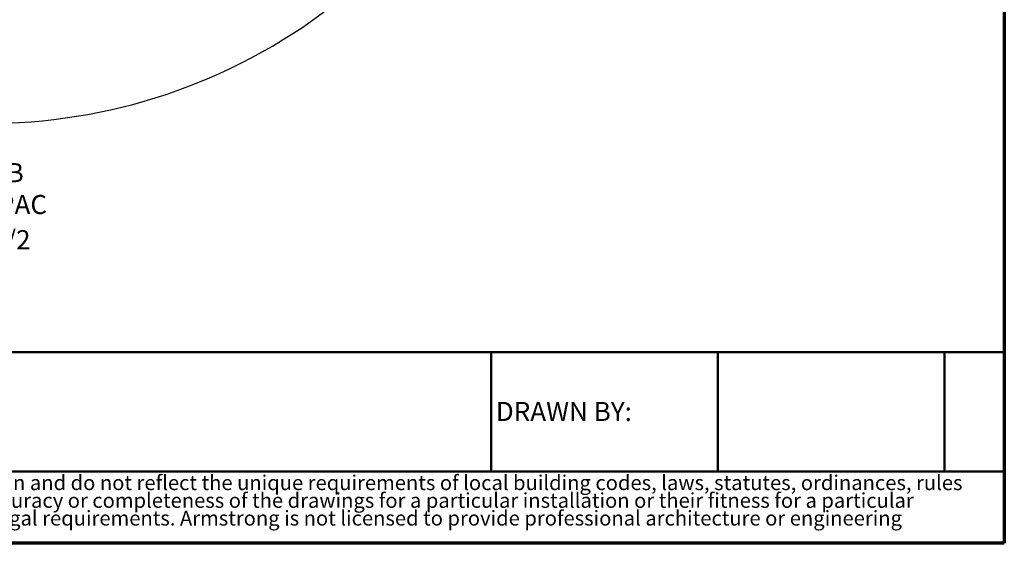
# Model space of a CAD drawing. Units: inches. Extents: x 0.4 to 33.6, y 0.4 to 21.6.
# Drawn here: x 29.5 to 33.6, y 0.4 to 2.6 of the extents above; entities that cross this region are included whole.
import ezdxf

# ---------------------------------------------------------------- set-up
doc = ezdxf.new("R2010")
doc.units = ezdxf.units.IN
doc.header["$MEASUREMENT"] = 0
for name, color, linetype, lineweight in [('Border (ANSI)', 7, 'Continuous', 70), ('Break Line (ANSI)', 7, 'Continuous', 25), ('Symbol (ANSI)', 7, 'Continuous', 25), ('Title (ANSI)', 7, 'Continuous', 50)]:
    doc.layers.add(name, color=color, linetype=linetype, lineweight=lineweight)
doc.styles.add('Label Text (ANSI)', font='tahoma.ttf')
doc.styles.add('Note Text (ANSI)', font='tahoma.ttf')

# ---------------------------------------------------------------- blocks, each defined once
blk = doc.blocks.new('Borders Techline Web')
at = {"layer": 'Border (ANSI)'}
for p, q in [((33.625, 21.625), (33.625, 0.375)), ((33.625, 0.375), (0.375, 0.375))]:
    blk.add_line(p, q, dxfattribs=at)
blk = doc.blocks.new('Title Blocks TechLine Web')
at = {"layer": 'Title (ANSI)'}
for p, q in [((10.5989, 1.9127), (10.5989, 1.4127)), ((10.5989, 1.4127), (10.5989, 0.7032)), ((0.3489, 1.2032), (10.5989, 1.2032)), ((8.4489, 1.2032), (8.4489, 0.7032)), ((9.3989, 1.2032), (9.3989, 0.7032)), ((10.3489, 1.2032), (10.3489, 0.7032)), ((10.5989, 1.2032), (10.5989, 0.4032)), ((0.3489, 0.7032), (10.5989, 0.7032)), ((10.5989, 0.7032), (10.5989, 0.4032)), ((10.5989, 0.7032), (10.5989, 0.4032)), ((10.5989, 0.4032), (0.3489, 0.4032)), ((10.5989, 0.4032), (0.3489, 0.4032)), ((10.5989, 0.4032), (10.0989, 0.4032))]:
    blk.add_line(p, q, dxfattribs=at)
at = {"layer": 'Title (ANSI)', "insert": (8.4689, 0.9946), "char_height": 0.08, "width": 0.604812, "attachment_point": 1, "style": 'Note Text (ANSI)'}
blk.add_mtext('\\fTahoma|b0|i0;DRAWN BY:', dxfattribs=at)
at = {"layer": 'Title (ANSI)', "insert": (0.3889, 0.6872), "char_height": 0.062, "width": 10.059453, "attachment_point": 1, "line_spacing_factor": 0.718706, "style": 'Note Text (ANSI)'}
blk.add_mtext("\\fArial|b0|i0;\\H0.0620;These drawings show typical conditions which the Armstrong products depicted are installed.  They are not a substitute for an architect's or engineer's plan and do not reflect the unique requirements of local building codes, laws, statutes, ordinances, rules and regulations (Legal Requirements) that may be applicable for a particular installation. Armstrong does not warrant, and assumes no liability for the accuracy or completeness of the drawings for a particular installation or their fitness for a particular purpose. The user is advised to consult with a duly licensed architect or engineer in the particular locale of the installation to assure compliance with all legal requirements. Armstrong is not licensed to provide professional architecture or engineering design services.\\P\\fTahoma|b0|i0;\\H0.0620;\\P", dxfattribs=at)

msp = doc.modelspace()

# ---------------------------------------------------------------- linework, layer by layer
at = {"layer": 'Break Line (ANSI)'}
msp.add_arc((29.365228, 4.495277), 2.361642, 231.886471, 307.670156, dxfattribs=at)

# ---------------------------------------------------------------- block references
for name, p in [('Borders Techline Web', (0, 0)), ('Title Blocks TechLine Web', (23.026111, -0.02825))]:
    msp.add_blockref(name, p)

# ---------------------------------------------------------------- texts
at = {"layer": 'Symbol (ANSI)', "char_height": 0.08, "attachment_point": 7, "style": 'Label Text (ANSI)'}
for s, insert in [('DETAIL B', (29.059157, 1.862026)), ('AXTBC & PAC', (28.951131, 1.728623)), ('SCALE 1/2', (29.032886, 1.581216))]:
    msp.add_mtext(s, dxfattribs=dict(at, insert=insert))

doc.saveas('drawing.dxf')
